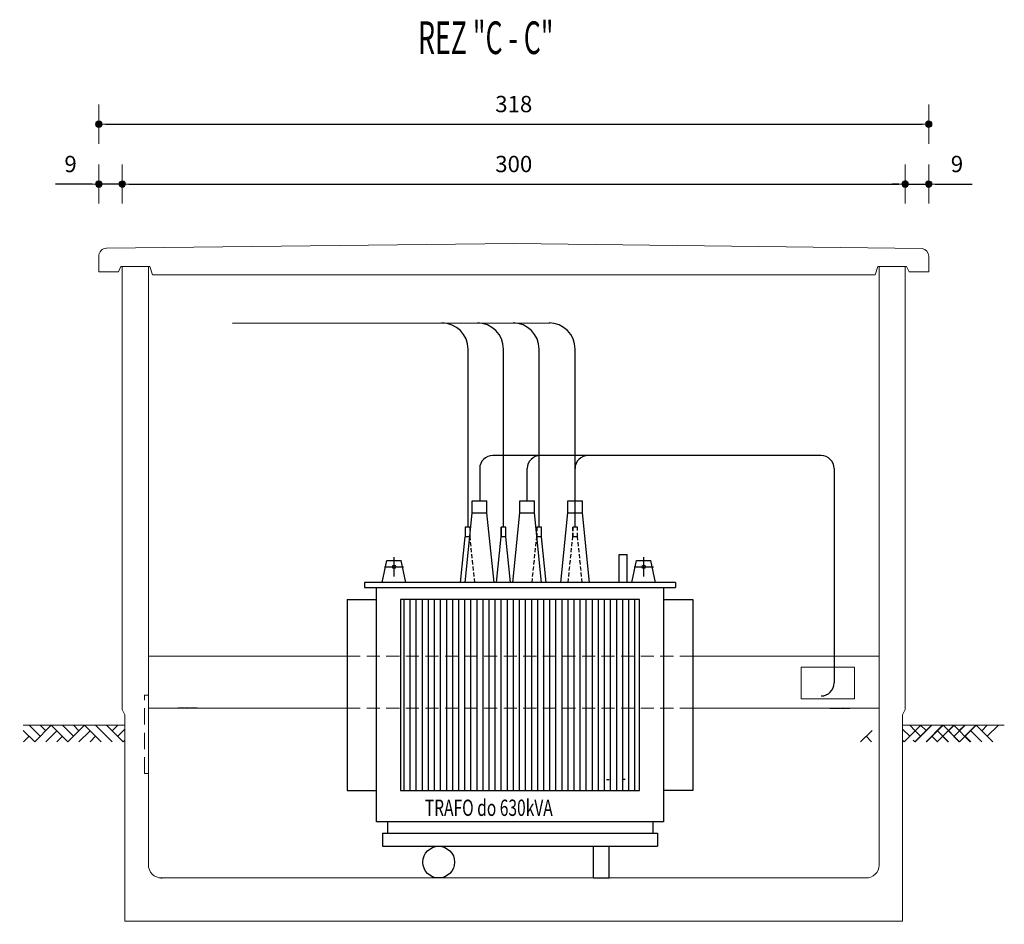
# Model space of a CAD drawing. Extents: x 0 to 1512, y 0 to 1069.
# Drawn here: x 292 to 669, y 189 to 535 of the extents above; entities that cross this region are included whole.
import ezdxf

# ---------------------------------------------------------------- set-up
doc = ezdxf.new("R2010")
doc.units = 0
doc.header["$LTSCALE"] = 25
for name, pattern in [('DISCONTINUE', [0.3, 0.2, -0.1]), ('MITTE2', [0.265, 0.15, -0.05, 0.015, -0.05]), ('VERDECKT2', [0.1875, 0.125, -0.0625])]:
    doc.linetypes.add(name, pattern=pattern)
doc.layers.get('0').update_dxf_attribs({"linetype": 'CONTINUOUS'})
doc.layers.get('DEFPOINTS').update_dxf_attribs({"linetype": 'CONTINUOUS'})
for name, color, linetype in [('1', 7, 'CONTINUOUS'), ('ECS_LXV_LINE', 7, 'CONTINUOUS'), ('ECS_LXV_TEXT', 7, 'CONTINUOUS')]:
    doc.layers.add(name, color=color, linetype=linetype)
for name, color, linetype, lineweight in [('Bemaßung', 3, 'CONTINUOUS', 13), ('Erde', 6, 'CONTINUOUS', 35), ('Kontur rot', 1, 'CONTINUOUS', 20), ('LayoutPapRahm', 5, 'CONTINUOUS', 35), ('Mittellinien', 2, 'MITTE2', 25), ('Schraffur', 2, 'CONTINUOUS', 5), ('Verdeckt', 4, 'VERDECKT2', 9)]:
    doc.layers.add(name, color=color, linetype=linetype, lineweight=lineweight)
doc.styles.get("Standard").update_dxf_attribs({"font": 'TXT.SHX'})
doc.dimstyles.new('M 50 von 25 0.25', dxfattribs={"dimtxt": 6.25, "dimasz": 2.5, "dimexe": 1.25, "dimexo": 1, "dimgap": 3.75, "dimtad": 1, "dimdec": 1, "dimtxsty": 'Standard', "dimblk1": 'Maßhilfslinie 1', "dimblk2": 'Maßhilfelinie 2', "dimsah": 1, "dimcen": 6.25, "dimse1": 1, "dimse2": 1, "dimclrd": 3, "dimclre": 3, "dimclrt": 1, "dimadec": 0, "dimazin": 0, "dimtfac": 1, "dimtdec": 1, "dimtmove": 0, "dimatfit": 3, "dimfxl": 1, "dimlwd": 25, "dimlwe": 25, "dimarcsym": 0})
pattern_1 = [(45, (-272.57965, -255.89205), (-0.1122532, 0.1122532), [])]

# ---------------------------------------------------------------- blocks, each defined once
blk = doc.blocks.new('Maßhilfslinie 1')
h = blk.add_hatch()
h.set_pattern_fill('ANSI31', color=256, scale=0.05, style=0)
h.set_pattern_definition([(315, (-272.57965, 255.89205), (-0.1122532, -0.1122532), [])])
edge = h.paths.add_edge_path()
edge.add_arc((0, 0), 0.5, 0, 360)
h = blk.add_hatch()
h.set_pattern_fill('ANSI31', color=256, scale=0.05, style=0)
h.set_pattern_definition([(315, (-272.57965, 255.89205), (-0.1122532, -0.1122532), [])])
edge = h.paths.add_edge_path()
edge.add_arc((0, 0), 0.5, 0, 360)
for p, q in [((0, -3), (0, 3)), ((0, -3), (0, 3)), ((0, 0), (-1, 0))]:
    blk.add_line(p, q)
blk.add_circle((0, 0), 0.5)
blk.add_circle((0, 0), 0.5)
blk = doc.blocks.new('Maßhilfelinie 2')
h = blk.add_hatch()
h.set_pattern_fill('ANSI31', color=256, scale=0.05, style=0)
h.set_pattern_definition(pattern_1)
edge = h.paths.add_edge_path()
edge.add_arc((0, 0), 0.5, 0, 360)
h = blk.add_hatch()
h.set_pattern_fill('ANSI31', color=256, scale=0.05, style=0)
h.set_pattern_definition(pattern_1)
edge = h.paths.add_edge_path()
edge.add_arc((0, 0), 0.5, 0, 360)
for p, q in [((0, 3), (0, -3)), ((0, 0), (-1, 0))]:
    blk.add_line(p, q)
blk.add_circle((0, 0), 0.5)
blk.add_circle((0, 0), 0.5)
blk = doc.blocks.new('*D48')
at = {"layer": 'Bemaßung', "color": 3, "lineweight": 25, "transparency": 16777216}
blk.add_line((267.42, 192.65), (267.42, 262.65), dxfattribs=at)
at = {"layer": 'DEFPOINTS', "color": 0, "transparency": 16777216}
for p in [(267.42, 265.15), (331.9, 265.15), (331.9, 190.15)]:
    blk.add_point(p, dxfattribs=at)
at = {"layer": 'Bemaßung', "color": 3, "lineweight": 25, "transparency": 16777216, "xscale": 2.5, "yscale": 2.5, "zscale": 2.5}
for name, p, rotation in [('Maßhilfelinie 2', (267.42, 265.15), 90), ('Maßhilfslinie 1', (267.42, 190.15), 270)]:
    blk.add_blockref(name, p, dxfattribs=dict(at, rotation=rotation))
at = {"layer": 'Bemaßung', "color": 1, "transparency": 16777216, "insert": (260.54, 227.65), "char_height": 6.25, "attachment_point": 5, "rotation": 90}
blk.add_mtext('75', dxfattribs=at)
blk = doc.blocks.new('*D49')
at = {"layer": 'Bemaßung', "color": 3, "lineweight": 25, "transparency": 16777216}
blk.add_line((240.65, 447.15), (240.65, 192.65), dxfattribs=at)
at = {"layer": 'DEFPOINTS', "color": 0, "transparency": 16777216}
for p in [(480.9, 449.65), (240.65, 190.15), (480.9, 190.15)]:
    blk.add_point(p, dxfattribs=at)
at = {"layer": 'Bemaßung', "color": 3, "lineweight": 25, "transparency": 16777216, "xscale": 2.5, "yscale": 2.5, "zscale": 2.5}
for name, p, rotation in [('Maßhilfslinie 1', (240.65, 449.65), 90), ('Maßhilfelinie 2', (240.65, 190.15), 270)]:
    blk.add_blockref(name, p, dxfattribs=dict(at, rotation=rotation))
at = {"layer": 'Bemaßung', "color": 1, "transparency": 16777216, "insert": (233.25, 319.9), "char_height": 6.25, "attachment_point": 5, "rotation": 90}
blk.add_mtext('259,5', dxfattribs=at)
blk = doc.blocks.new('*D57')
at = {"layer": 'Bemaßung', "color": 3, "lineweight": 25, "transparency": 16777216}
blk.add_line((267.42, 447.15), (267.42, 267.65), dxfattribs=at)
at = {"layer": 'DEFPOINTS', "color": 0, "transparency": 16777216}
for p in [(480.9, 449.65), (267.42, 265.15), (331.9, 265.15)]:
    blk.add_point(p, dxfattribs=at)
at = {"layer": 'Bemaßung', "color": 3, "lineweight": 25, "transparency": 16777216, "xscale": 2.5, "yscale": 2.5, "zscale": 2.5}
for name, p, rotation in [('Maßhilfslinie 1', (267.42, 449.65), 90), ('Maßhilfelinie 2', (267.42, 265.15), 270)]:
    blk.add_blockref(name, p, dxfattribs=dict(at, rotation=rotation))
at = {"layer": 'Bemaßung', "color": 1, "transparency": 16777216, "insert": (260.02, 357.4), "char_height": 6.25, "attachment_point": 5, "rotation": 90}
blk.add_mtext('184,5', dxfattribs=at)
blk = doc.blocks.new('*D66')
at = {"layer": 'Bemaßung', "color": 3, "lineweight": 25, "transparency": 16777216}
for p, q in [((319.4, 472.47), (305.24, 472.47)), ((330.9, 472.47), (321.9, 472.47)), ((333.4, 472.47), (335.9, 472.47))]:
    blk.add_line(p, q, dxfattribs=at)
at = {"layer": 'DEFPOINTS', "color": 0, "transparency": 16777216}
for p in [(321.9, 472.47), (321.9, 440.95), (330.9, 440.95)]:
    blk.add_point(p, dxfattribs=at)
at = {"layer": 'Bemaßung', "color": 3, "lineweight": 25, "transparency": 16777216, "xscale": 2.5, "yscale": 2.5, "zscale": 2.5}
blk.add_blockref('Maßhilfelinie 2', (321.9, 472.47), dxfattribs=at)
at = {"layer": 'Bemaßung', "color": 3, "lineweight": 25, "transparency": 16777216, "xscale": 2.5, "yscale": 2.5, "zscale": 2.5, "rotation": 180}
blk.add_blockref('Maßhilfslinie 1', (330.9, 472.47), dxfattribs=at)
at = {"layer": 'Bemaßung', "color": 1, "transparency": 16777216, "insert": (311.07, 479.34), "char_height": 6.25, "attachment_point": 5}
blk.add_mtext('9', dxfattribs=at)
blk = doc.blocks.new('*D67')
at = {"layer": 'Bemaßung', "color": 3, "lineweight": 25, "transparency": 16777216}
blk.add_line((333.4, 472.47), (628.4, 472.47), dxfattribs=at)
at = {"layer": 'DEFPOINTS', "color": 0, "transparency": 16777216}
for p in [(630.9, 472.47), (330.9, 440.95), (630.9, 440.95)]:
    blk.add_point(p, dxfattribs=at)
at = {"layer": 'Bemaßung', "color": 3, "lineweight": 25, "transparency": 16777216, "xscale": 2.5, "yscale": 2.5, "zscale": 2.5, "rotation": 180}
blk.add_blockref('Maßhilfslinie 1', (330.9, 472.47), dxfattribs=at)
at = {"layer": 'Bemaßung', "color": 3, "lineweight": 25, "transparency": 16777216, "xscale": 2.5, "yscale": 2.5, "zscale": 2.5}
blk.add_blockref('Maßhilfelinie 2', (630.9, 472.47), dxfattribs=at)
at = {"layer": 'Bemaßung', "color": 1, "transparency": 16777216, "insert": (480.9, 479.34), "char_height": 6.25, "attachment_point": 5}
blk.add_mtext('300', dxfattribs=at)
blk = doc.blocks.new('*D68')
at = {"layer": 'Bemaßung', "color": 3, "lineweight": 25, "transparency": 16777216}
for p, q in [((628.4, 472.47), (625.9, 472.47)), ((630.9, 472.47), (639.91, 472.47)), ((642.41, 472.47), (656.57, 472.47))]:
    blk.add_line(p, q, dxfattribs=at)
at = {"layer": 'DEFPOINTS', "color": 0, "transparency": 16777216}
for p in [(639.91, 472.47), (630.9, 440.95), (639.91, 440.95)]:
    blk.add_point(p, dxfattribs=at)
at = {"layer": 'Bemaßung', "color": 3, "lineweight": 25, "transparency": 16777216, "xscale": 2.5, "yscale": 2.5, "zscale": 2.5}
blk.add_blockref('Maßhilfslinie 1', (630.9, 472.47), dxfattribs=at)
at = {"layer": 'Bemaßung', "color": 3, "lineweight": 25, "transparency": 16777216, "xscale": 2.5, "yscale": 2.5, "zscale": 2.5, "rotation": 180}
blk.add_blockref('Maßhilfelinie 2', (639.91, 472.47), dxfattribs=at)
at = {"layer": 'Bemaßung', "color": 1, "transparency": 16777216, "insert": (650.74, 479.34), "char_height": 6.25, "attachment_point": 5}
blk.add_mtext('9', dxfattribs=at)
blk = doc.blocks.new('*D69')
at = {"layer": 'Bemaßung', "color": 3, "lineweight": 25, "transparency": 16777216}
blk.add_line((324.4, 495.44), (637.41, 495.44), dxfattribs=at)
at = {"layer": 'DEFPOINTS', "color": 0, "transparency": 16777216}
for p in [(639.91, 495.44), (321.9, 438.85), (639.91, 438.85)]:
    blk.add_point(p, dxfattribs=at)
at = {"layer": 'Bemaßung', "color": 3, "lineweight": 25, "transparency": 16777216, "xscale": 2.5, "yscale": 2.5, "zscale": 2.5, "rotation": 180}
blk.add_blockref('Maßhilfslinie 1', (321.9, 495.44), dxfattribs=at)
at = {"layer": 'Bemaßung', "color": 3, "lineweight": 25, "transparency": 16777216, "xscale": 2.5, "yscale": 2.5, "zscale": 2.5}
blk.add_blockref('Maßhilfelinie 2', (639.91, 495.44), dxfattribs=at)
at = {"layer": 'Bemaßung', "color": 1, "transparency": 16777216, "insert": (480.9, 502.31), "char_height": 6.25, "attachment_point": 5}
blk.add_mtext('318', dxfattribs=at)

msp = doc.modelspace()

# ---------------------------------------------------------------- linework, layer by layer
at = {"color": 5, "lineweight": 30}
for p, q in [((373.13, 419.23), (494.84, 419.26)), ((598.66, 368.46), (472.86, 368.46)), ((467.86, 363.46), (467.86, 351.14)), ((486.08, 351.14), (486.08, 363.46)), ((504.39, 351.14), (504.39, 363.46)), ((603.66, 363.46), (603.66, 281.37))]:
    msp.add_line(p, q, dxfattribs=at)
for centre, start, end in [((472.86, 363.46), 90, 180), ((491.08, 363.46), 90, 180), ((509.39, 363.46), 90, 180), ((598.66, 363.46), 0, 90), ((598.66, 281.37), 270, 0)]:
    msp.add_arc(centre, 5, start, end, dxfattribs=at)
at = {"layer": '1', "color": 8}
for p, q in [((465.02, 351.14), (470.58, 351.14)), ((465.02, 346.56), (465.02, 351.14)), ((470.58, 346.56), (470.58, 351.14)), ((483.24, 346.56), (483.24, 351.14)), ((483.24, 351.14), (488.81, 351.14)), ((488.81, 346.56), (488.81, 351.14)), ((501.64, 346.56), (501.64, 351.14)), ((501.64, 351.14), (507.2, 351.14)), ((507.2, 346.56), (507.2, 351.14)), ((462.31, 319.78), (465.02, 346.37)), ((465.02, 346.56), (470.58, 346.56)), ((473.34, 319.78), (470.58, 346.56)), ((480.54, 319.78), (483.24, 346.56)), ((483.24, 346.56), (488.81, 346.56)), ((491.57, 319.78), (488.81, 346.56)), ((498.93, 319.78), (501.64, 346.56)), ((501.64, 346.56), (507.2, 346.56)), ((509.96, 319.78), (507.2, 346.56)), ((464.15, 341.03), (462.34, 341.03)), ((462.34, 341.03), (462.34, 337.36)), ((476.08, 337.36), (476.08, 341.03)), ((476.08, 341.03), (476.08, 337.36)), ((476.97, 341.03), (476.08, 341.03)), ((477.89, 341.03), (476.96, 341.03)), ((477.89, 337.36), (477.89, 341.03)), ((490.62, 341.03), (489.73, 341.03)), ((491.54, 341.03), (490.61, 341.03)), ((491.54, 337.36), (491.54, 341.03)), ((460.51, 319.78), (462.34, 337.36)), ((464.15, 337.36), (462.34, 337.36)), ((474.25, 319.78), (476.08, 337.36)), ((477.89, 337.36), (476.08, 337.36)), ((479.7, 319.78), (477.89, 337.36)), ((491.53, 337.36), (489.73, 337.36)), ((493.34, 319.78), (491.54, 337.36)), ((521.27, 330.57), (524.38, 330.57)), ((521.27, 319.78), (521.27, 330.57)), ((524.38, 319.78), (524.38, 330.57)), ((430.44, 319.78), (432.27, 328.22)), ((432.27, 328.22), (437.77, 328.22)), ((439.6, 319.78), (437.77, 328.22)), ((526.12, 319.78), (527.95, 328.22)), ((527.95, 328.22), (533.45, 328.22)), ((535.28, 319.78), (533.45, 328.22)), ((542.84, 319.78), (423.77, 319.78)), ((423.77, 319.78), (423.77, 317.95)), ((423.77, 317.95), (542.84, 317.95)), ((538.26, 317.95), (538.26, 228.11)), ((542.84, 319.78), (542.84, 317.95)), ((529.1, 313.37), (437.51, 313.37)), ((445.89, 240.21), (445.89, 313.37)), ((448.22, 240.21), (448.22, 313.37)), ((450.54, 240.21), (450.54, 313.37)), ((452.87, 240.21), (452.87, 313.37)), ((455.2, 240.21), (455.2, 313.37)), ((457.52, 240.21), (457.52, 313.37)), ((459.85, 240.21), (459.85, 313.37)), ((462.17, 240.21), (462.17, 313.37)), ((464.5, 240.21), (464.5, 313.37)), ((466.83, 240.21), (466.83, 313.37)), ((469.15, 240.21), (469.15, 313.37)), ((471.48, 240.21), (471.48, 313.37)), ((473.81, 240.21), (473.81, 313.37)), ((476.13, 240.21), (476.13, 313.37)), ((478.46, 240.21), (478.46, 313.37)), ((480.79, 240.21), (480.79, 313.37)), ((483.11, 240.21), (483.11, 313.37)), ((485.44, 240.21), (485.44, 313.37)), ((487.77, 240.21), (487.77, 313.37)), ((490.09, 240.21), (490.09, 313.37)), ((492.42, 240.21), (492.42, 313.37)), ((494.75, 240.21), (494.75, 313.37)), ((497.07, 240.21), (497.07, 313.37)), ((499.4, 240.21), (499.4, 313.37)), ((501.73, 240.21), (501.73, 313.37)), ((504.05, 240.21), (504.05, 313.37)), ((506.38, 240.21), (506.38, 313.37)), ((508.71, 240.21), (508.71, 313.37)), ((511.03, 240.21), (511.03, 313.37)), ((513.36, 240.21), (513.36, 313.37)), ((515.68, 240.21), (515.68, 313.37)), ((518.01, 240.21), (518.01, 313.37)), ((520.34, 240.21), (520.34, 313.37)), ((522.66, 240.21), (522.66, 313.37)), ((524.99, 240.21), (524.99, 313.37)), ((527.32, 240.21), (527.32, 313.37)), ((529.1, 240.21), (529.1, 313.37)), ((538.26, 313.37), (549.56, 313.37)), ((549.56, 313.37), (549.56, 240.21)), ((437.51, 240.21), (529.1, 240.21)), ((549.56, 240.21), (538.26, 240.21)), ((538.26, 228.11), (428.35, 228.11))]:
    msp.add_line(p, q, dxfattribs=at)
at = {"layer": '1', "color": 8, "linetype": 'VERDECKT2', "ltscale": 0.5}
for p, q in [((464.15, 337.36), (464.15, 341.03)), ((489.73, 341.03), (489.73, 337.36)), ((503.54, 337.36), (503.54, 341.03)), ((503.54, 341.03), (503.54, 337.36)), ((504.43, 341.03), (503.54, 341.03)), ((505.35, 341.03), (504.42, 341.03)), ((505.35, 337.36), (505.35, 341.03)), ((465.96, 319.78), (464.15, 337.36)), ((487.9, 319.78), (489.73, 337.36)), ((501.71, 319.78), (503.54, 337.36)), ((505.35, 337.36), (503.54, 337.36)), ((507.16, 319.78), (505.35, 337.36))]:
    msp.add_line(p, q, dxfattribs=at)
at = {"layer": '1', "color": 8, "ltscale": 0.2}
for p, q in [((435.02, 322.15), (435.02, 329.53)), ((530.7, 322.15), (530.7, 329.53)), ((431.33, 325.84), (438.71, 325.84)), ((527.01, 325.84), (534.39, 325.84))]:
    msp.add_line(p, q, dxfattribs=at)
at = {"layer": '1', "color": 8, "linetype": 'Continuous'}
for p, q in [((428.35, 228.11), (428.35, 317.95)), ((417.06, 313.37), (417.06, 240.21)), ((417.06, 313.37), (428.35, 313.37)), ((437.51, 313.37), (437.51, 240.21)), ((438.91, 240.21), (438.91, 313.37)), ((441.24, 240.21), (441.24, 313.37)), ((443.56, 240.21), (443.56, 313.37)), ((417.06, 240.21), (428.35, 240.21))]:
    msp.add_line(p, q, dxfattribs=at)
at = {"layer": '1', "color": 8, "ltscale": 0.5}
for p, q in [((432.48, 228.11), (432.48, 223.75)), ((534.15, 228.11), (534.15, 223.75)), ((430.65, 223.75), (535.98, 223.75)), ((430.65, 223.75), (430.65, 218.78)), ((535.98, 223.75), (535.98, 218.78)), ((430.65, 218.78), (535.98, 218.78)), ((511.41, 206.65), (511.41, 218.79)), ((517.48, 206.65), (517.48, 218.79)), ((511.41, 206.65), (517.47, 206.65))]:
    msp.add_line(p, q, dxfattribs=at)
at = {"layer": '1', "color": 8}
for centre in [(435.02, 325.84), (530.7, 325.84)]:
    msp.add_circle(centre, 0.643, dxfattribs=at)
at = {"layer": '1', "color": 8, "ltscale": 0.5}
msp.add_circle((452.16, 212.71), 6.07, dxfattribs=at)
at = {"layer": 'Bemaßung', "color": 8}
for p, q in [((417.06, 291.65), (340.9, 291.65)), ((549.56, 291.65), (620.9, 291.65)), ((417.06, 271.65), (340.9, 271.65)), ((549.56, 271.65), (620.9, 271.65))]:
    msp.add_line(p, q, dxfattribs=at)
at = {"layer": 'Bemaßung', "color": 8, "linetype": 'DISCONTINUE'}
for p, q in [((417.06, 291.65), (549.56, 291.65)), ((417.06, 271.65), (549.56, 271.65))]:
    msp.add_line(p, q, dxfattribs=at)
at = {"layer": 'Bemaßung', "color": 8}
msp.add_lwpolyline([(611.44, 287.38), (591.02, 287.38), (591.02, 275.23), (611.44, 275.23)], close=True, dxfattribs=at)
at = {"layer": 'ECS_LXV_LINE', "color": 5, "lineweight": 30}
for p, q in [((463.4, 341), (463.4, 409.25)), ((476.97, 341.03), (476.97, 409.28)), ((490.62, 341.03), (490.62, 409.28)), ((504.43, 341.03), (504.43, 409.28))]:
    msp.add_line(p, q, dxfattribs=at)
for centre in [(453.4, 409.25), (466.97, 409.28), (480.62, 409.28), (494.43, 409.28)]:
    msp.add_arc(centre, 10, 0, 90, dxfattribs=at)
at = {"layer": 'Kontur rot'}
for p, q in [((324.9, 447.85), (480.9, 449.65)), ((480.9, 449.65), (637.42, 447.8)), ((321.9, 438.85), (321.9, 444.85)), ((639.91, 438.85), (639.91, 444.85)), ((326.33, 438.85), (321.9, 438.85)), ((329.38, 438.85), (326.33, 438.85)), ((330.38, 440.95), (329.38, 438.85)), ((339.38, 440.95), (330.38, 440.95)), ((330.9, 271.15), (330.9, 440.95)), ((339.38, 440.95), (341.42, 440.95)), ((340.9, 211.6), (340.9, 440.95)), ((342.42, 437.65), (341.42, 440.95)), ((619.38, 437.65), (620.38, 440.95)), ((622.43, 440.95), (620.38, 440.95)), ((620.9, 211.6), (620.9, 440.95)), ((622.43, 440.95), (631.43, 440.95)), ((630.9, 271.15), (630.9, 440.95)), ((631.43, 440.95), (632.43, 438.85)), ((632.43, 438.85), (637.5, 438.85)), ((637.5, 438.85), (639.91, 438.85)), ((619.38, 437.65), (342.42, 437.65)), ((342.43, 437.65), (619.38, 437.65)), ((331.9, 269.15), (330.9, 271.15)), ((331.9, 265.15), (331.9, 269.15)), ((629.9, 269.15), (630.9, 271.15)), ((629.9, 265.15), (629.9, 269.15)), ((331.9, 265.15), (292.93, 265.15)), ((331.9, 190.15), (331.9, 265.15)), ((629.9, 265.15), (668.88, 265.15)), ((629.9, 190.15), (629.9, 265.15)), ((615.92, 206.65), (345.89, 206.65)), ((629.9, 190.15), (331.9, 190.15))]:
    msp.add_line(p, q, dxfattribs=at)
for centre, radius, start, end in [((324.9, 444.85), 3, 90, 180), ((636.91, 444.85), 3, 0, 80.0238), ((345.93, 211.67), 5.03, 178.8902, 270.4079), ((615.88, 211.67), 5.03, 269.5921, 359.1116)]:
    msp.add_arc(centre, radius, start, end, dxfattribs=at)
at = {"layer": 'LayoutPapRahm'}
msp.add_line((345.97, 206.67), (345.97, 206.4), dxfattribs=at)
at = {"layer": 'Mittellinien', "color": 8, "ltscale": 0.1}
for points in [[(359.76, 271.65), (352.05, 271.65)], [(602.05, 271.65), (609.76, 271.65)]]:
    msp.add_lwpolyline(points, dxfattribs=at)
at = {"layer": 'Schraffur', "color": 8, "ltscale": 0.5}
for points in [[(299.45, 260.91), (295.2, 265.15)], [(297.33, 258.79), (303.69, 265.15)], [(301.57, 263.03), (299.45, 265.15)], [(310.05, 258.79), (303.69, 265.15)], [(312.17, 260.91), (307.93, 265.15)], [(310.05, 258.79), (316.42, 265.15)], [(314.3, 263.03), (312.17, 265.15)], [(322.78, 258.79), (316.42, 265.15)], [(327.02, 258.79), (320.66, 265.15)], [(331.27, 258.79), (324.9, 265.15)], [(327.02, 263.03), (329.15, 265.15)], [(630.54, 258.79), (636.9, 265.15)], [(634.78, 263.03), (632.66, 265.15)], [(634.65, 258.84), (641.01, 265.2)], [(634.78, 258.79), (641.15, 265.15)], [(638.89, 263.08), (636.77, 265.2)], [(638.89, 258.84), (645.25, 265.2)], [(639.03, 258.79), (645.39, 265.15)], [(643.13, 258.84), (649.5, 265.2)], [(651.75, 258.79), (645.39, 265.15)], [(647.51, 263.03), (649.63, 265.15)], [(655.86, 258.84), (649.5, 265.2)], [(649.63, 260.91), (653.87, 265.15)], [(651.62, 263.08), (653.74, 265.2)], [(651.75, 258.79), (658.12, 265.15)], [(653.74, 260.96), (657.98, 265.2)], [(664.48, 258.79), (658.12, 265.15)], [(660.24, 263.03), (662.36, 265.15)], [(662.36, 260.91), (666.6, 265.15)], [(297.33, 258.79), (292.93, 263.18)], [(293.08, 258.79), (295.2, 260.91)], [(301.57, 258.79), (305.81, 263.03)], [(305.81, 258.79), (307.93, 260.91)], [(314.3, 258.79), (318.54, 263.03)], [(318.54, 258.79), (320.66, 260.91)], [(329.15, 260.91), (331.9, 263.66)], [(613.8, 258.79), (618.2, 263.18)], [(618.04, 258.79), (615.92, 260.91)], [(632.66, 260.91), (629.9, 263.66)], [(636.77, 260.96), (634.01, 263.72)], [(643.27, 258.79), (641.15, 260.91)], [(647.51, 258.79), (643.27, 263.03)], [(647.37, 258.84), (645.25, 260.96)], [(651.62, 258.84), (647.37, 263.08)], [(656, 258.79), (653.87, 260.91)], [(660.24, 258.79), (656, 263.03)], [(331.27, 258.79), (331.9, 259.42)], [(630.54, 258.79), (629.9, 259.42)], [(634.65, 258.84), (634.01, 259.47)]]:
    msp.add_lwpolyline(points, dxfattribs=at)
at = {"layer": 'Verdeckt', "color": 4, "ltscale": 2}
for p, q in [((340.9, 276.67), (339.4, 276.67)), ((339.4, 246.67), (339.4, 276.67)), ((340.9, 246.67), (339.4, 246.67))]:
    msp.add_line(p, q, dxfattribs=at)
at = {"layer": 'Verdeckt', "lineweight": 25, "ltscale": 0.3}
for p, q in [((516.5, 244.4), (518, 244.4)), ((523.63, 244.4), (522.13, 244.4))]:
    msp.add_line(p, q, dxfattribs=at)

# ---------------------------------------------------------------- texts
at = {"layer": 'ECS_LXV_TEXT', "width": 0.7}
msp.add_text('TRAFO do 630kVA', height=6.25, dxfattribs=at).set_placement((446.83, 230.42))
at = {"layer": 'Erde', "width": 0.6}
msp.add_text('REZ "C - C"', height=12.5, dxfattribs=at).set_placement((444.24, 522.28))

# ---------------------------------------------------------------- dimensions: what is measured, and where the dimension line sits
at = {"layer": 'Bemaßung'}
for base, p1, p2, picture, middle in [((639.91, 495.44), (321.9, 438.85), (639.91, 438.85), '*D69', (480.9, 502.31)), ((321.9, 472.47), (330.9, 440.95), (321.9, 440.95), '*D66', (311.07, 479.34)), ((630.9, 472.47), (330.9, 440.95), (630.9, 440.95), '*D67', (480.9, 479.34)), ((639.91, 472.47), (630.9, 440.95), (639.91, 440.95), '*D68', (650.74, 479.34))]:
    dim = msp.add_linear_dim(base=base, p1=p1, p2=p2, dimstyle='M 50 von 25 0.25', dxfattribs=at)
    dim.commit()
    dim.dimension.update_dxf_attribs({"geometry": picture, "text_midpoint": middle})
for base, p1, p2, picture, middle in [((240.65, 190.15), (480.9, 449.65), (480.9, 190.15), '*D49', (233.25, 319.9)), ((267.42, 265.15), (480.9, 449.65), (331.9, 265.15), '*D57', (260.02, 357.4)), ((267.42, 265.15), (331.9, 190.15), (331.9, 265.15), '*D48', (260.54, 227.65))]:
    dim = msp.add_linear_dim(base=base, p1=p1, p2=p2, angle=90, dimstyle='M 50 von 25 0.25', dxfattribs=at)
    dim.commit()
    dim.dimension.update_dxf_attribs({"geometry": picture, "text_midpoint": middle})

doc.saveas('drawing.dxf')
